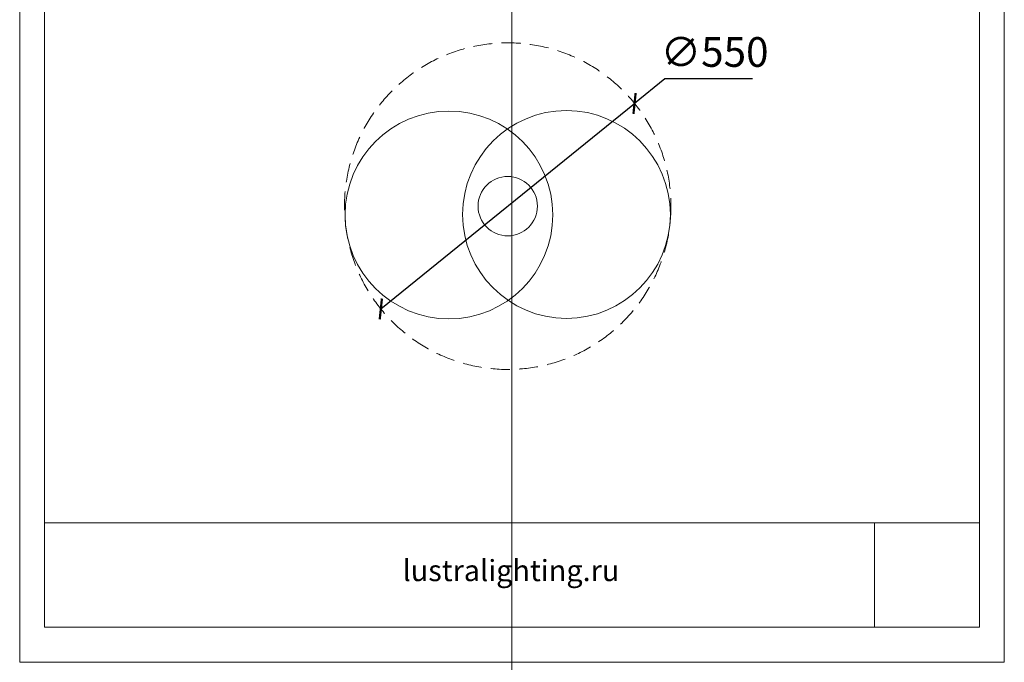
# Model space of a CAD drawing. Units: millimetres. Extents: x -605612742 to 17, y -1703670931 to 113.
# Drawn here: x -605612742 to -605611083, y -1703670931 to -1703669849 of the extents above; entities that cross this region are included whole.
import ezdxf

# ---------------------------------------------------------------- set-up
doc = ezdxf.new("R2010")
doc.units = ezdxf.units.MM
doc.linetypes.add('HIDDEN', pattern=[9.525, 6.35, -3.175])
doc.layers.get('0').update_dxf_attribs({"lineweight": 9, "true_color": 0x1c1c1c})
doc.layers.get('Defpoints').update_dxf_attribs({"color": 3, "lineweight": 0})
doc.styles.add('2F обычный', font='Montserrat-Light.ttf', dxfattribs={"width": 0.8})
doc.styles.add('2F широкий', font='Montserrat-Light.ttf')
doc.dimstyles.new('stroitelniy3', dxfattribs={"dimtxt": 80, "dimasz": 30, "dimexe": 5, "dimexo": 10, "dimgap": 20, "dimtad": 1, "dimtoh": 1, "dimdec": 0, "dimrnd": 5, "dimtxsty": '2F обычный', "dimblk": 'ARCHTICK', "dimcen": 0.09, "dimdle": 2, "dimadec": 0, "dimazin": 2, "dimtfac": 1, "dimtdec": 0, "dimtmove": 1, "dimatfit": 3, "dimfxl": 10, "dimtfill": 1, "dimtolj": 1, "dimtzin": 0, "dimarcsym": 1})
picture_1 = doc.add_image_def('image1.png', size_in_pixel=(1498, 1488))

# ---------------------------------------------------------------- blocks, each defined once
blk = doc.blocks.new('_ArchTick')
at = {"color": 0, "linetype": 'ByBlock', "const_width": 0.15}
blk.add_lwpolyline([(-0.5, -0.5), (0.5, 0.5)], dxfattribs=at)
blk = doc.blocks.new('*D198')
at = {"color": 0, "lineweight": -2, "transparency": 16777216}
for p, q in [((-605611654.8, -1703669948.4), (-605611705.6, -1703669989.6)), ((-605611506.6, -1703669948.4), (-605611654.8, -1703669948.4)), ((-605612133.1, -1703670335.7), (-605611705.6, -1703669989.6))]:
    blk.add_line(p, q, dxfattribs=at)
at = {"layer": 'Defpoints', "color": 0, "lineweight": 30, "transparency": 16777216}
for p in [(-605611705.6, -1703669989.6), (-605612133.1, -1703670335.7)]:
    blk.add_point(p, dxfattribs=at)
at = {"color": 0, "lineweight": -2, "transparency": 16777216, "xscale": 25, "yscale": 25, "zscale": 25}
for p, rotation in [((-605611705.6, -1703669989.6), 219.000708517454), ((-605612133.1, -1703670335.7), 39.00070851745401)]:
    blk.add_blockref('_ArchTick', p, dxfattribs=dict(at, rotation=rotation))
at = {"color": 0, "transparency": 16777216, "insert": (-605611570.7, -1703669903), "char_height": 50, "attachment_point": 5, "style": '2F обычный', "bg_fill": 3, "box_fill_scale": 1.1, "bg_fill_color": 256, "bg_fill_true_color": 13158600, "bg_fill_transparency": 0}
blk.add_mtext('\\A1;∅550', dxfattribs=at)

msp = doc.modelspace()

# ---------------------------------------------------------------- linework, layer by layer
msp.add_lwpolyline([(-605612699.8, -1703668643.4), (-605611124.3, -1703668643.4), (-605611124.3, -1703670871.7), (-605612699.8, -1703670871.7)], close=True)
at = {"lineweight": 13}
msp.add_lwpolyline([(-605612699.8, -1703670871.7), (-605611124.3, -1703670871.7), (-605611124.3, -1703670695.7), (-605612699.8, -1703670695.7)], close=True, dxfattribs=at)
at = {"linetype": 'HIDDEN', "ltscale": 5}
msp.add_circle((-605611919.3, -1703670162.6), 275, dxfattribs=at)
for centre, radius in [((-605612018.3, -1703670177.4), 175), ((-605611820.3, -1703670176.6), 175), ((-605611919.3, -1703670162.6), 50)]:
    msp.add_circle(centre, radius)
at = {"layer": 'Defpoints', "color": 30}
msp.add_xline((-605611912.1, -1703667928.8), (0, 1), dxfattribs=at)
msp.add_lwpolyline([(-605612741.6, -1703668584.4), (-605611082.6, -1703668584.4), (-605611082.6, -1703670930.7), (-605612741.6, -1703670930.7)], close=True, dxfattribs=at)

# ---------------------------------------------------------------- texts
at = {"lineweight": 30, "insert": (-605612096.5, -1703670758.4), "char_height": 35.624, "attachment_point": 1, "style": '2F широкий'}
msp.add_mtext_dynamic_manual_height_columns('lustralighting.ru', width=164.71, gutter_width=8.91, heights=[0], dxfattribs=at)

# ---------------------------------------------------------------- referenced raster images: frames only (the image files are external)
at = {"lineweight": 5}
image = msp.add_image(picture_1, insert=(-605611301.4, -1703670871.7), size_in_units=(177.1, 175.9), dxfattribs=at)
image.dxf.flags = 7

# ---------------------------------------------------------------- next in the draw order: dimensions: what is measured, and where the dimension line sits
at = {"color": 252}
dim = msp.add_diameter_dim_2p(p1=(-605612133.1, -1703670335.7), p2=(-605611705.6, -1703669989.6), dimstyle='stroitelniy3', override={"dimtxt": 50, "dimasz": 25}, dxfattribs=at)
dim.commit()
dim.dimension.update_dxf_attribs({"geometry": '*D198', "text_midpoint": (-605611654.8, -1703669948.4), "dimtype": 163})

doc.saveas('drawing.dxf')
